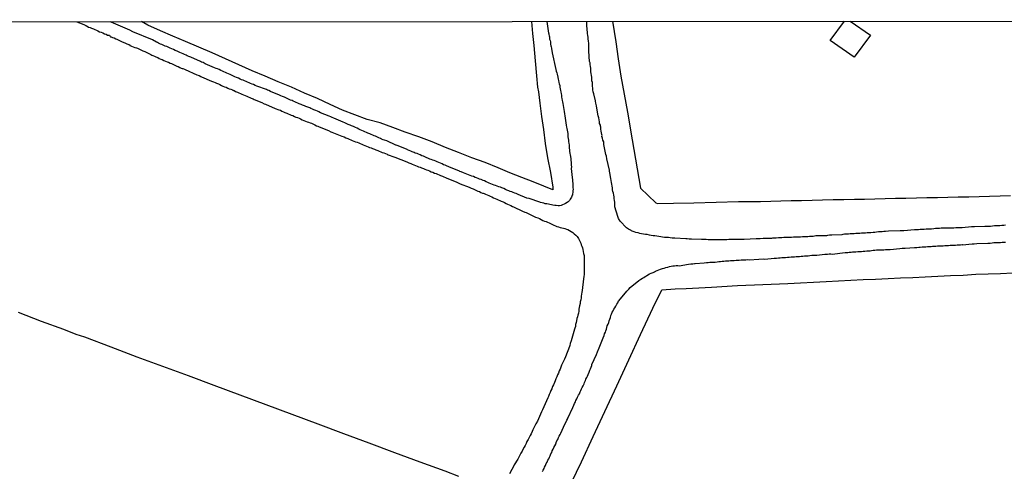
# Model space of a CAD drawing. Units: millimetres. Extents: x 190366 to 192776, y 1660434 to 1663208.
# Drawn here: x 192350 to 192491, y 1663143 to 1663208 of the extents above; entities that cross this region are included whole.
import ezdxf

# ---------------------------------------------------------------- set-up
doc = ezdxf.new("R2010")
doc.units = ezdxf.units.MM
doc.header["$MEASUREMENT"] = 0
for name, color, linetype in [('V-EDIFICACAO', 2, 'Continuous'), ('V-LOTE', 1, 'Continuous'), ('V-REFERENCIAS', 191, 'Continuous'), ('V-TESTADA', 3, 'Continuous'), ('X-LIMITE_5000', 7, 'Continuous')]:
    doc.layers.add(name, color=color, linetype=linetype)

msp = doc.modelspace()

# ---------------------------------------------------------------- linework, layer by layer
at = {"layer": 'V-EDIFICACAO'}
msp.add_lwpolyline([(192468.86, 1663207.3), (192471.79, 1663205.28), (192469.43, 1663202.15), (192465.97, 1663204.51), (192468.02, 1663207.3)], dxfattribs=at)
at = {"layer": 'V-LOTE'}
for points in [[(192423.94, 1663197.84), (192424.07, 1663197.13), (192424.28, 1663195.51), (192424.52, 1663193.63), (192424.79, 1663191.75), (192425.04, 1663189.72), (192425.37, 1663187.68), (192425.79, 1663185.57), (192426.13, 1663183.46), (192426.16, 1663183.1), (192424.84, 1663183.6), (192423.3, 1663184.22), (192421.69, 1663184.87), (192419.99, 1663185.5), (192418.28, 1663186.22), (192416.41, 1663186.98), (192414.49, 1663187.68), (192412.61, 1663188.45), (192410.71, 1663189.16), (192408.82, 1663189.95), (192406.89, 1663190.67), (192404.94, 1663191.35), (192403.16, 1663192.03), (192401.35, 1663192.68), (192399.49, 1663193.19), (192397.72, 1663193.85), (192395.95, 1663194.53), (192394.18, 1663195.34), (192392.34, 1663196.17), (192390.47, 1663196.98), (192388.61, 1663197.81), (192386.7, 1663198.58), (192384.84, 1663199.4), (192382.95, 1663200.19), (192381.06, 1663201.03), (192379.14, 1663201.88), (192377.22, 1663202.73), (192375.3, 1663203.58), (192373.4, 1663204.4), (192371.58, 1663205.16), (192369.78, 1663205.92), (192367.95, 1663206.73), (192367.05, 1663207.23)], [(192423.09, 1663207.27), (192423.22, 1663205.55), (192423.42, 1663203.79), (192423.59, 1663201.61), (192423.81, 1663199.43), (192423.94, 1663197.84)], [(192434.74, 1663207.28), (192435.21, 1663204.33), (192435.54, 1663201.88), (192435.92, 1663199.42), (192436.89, 1663194.22), (192437.55, 1663190.25), (192438.28, 1663186.07), (192438.72, 1663183.33), (192440.92, 1663181.21), (192441.17, 1663181.12), (192443.49, 1663181.14), (192446.41, 1663181.2), (192449.62, 1663181.29), (192452.83, 1663181.42), (192455.98, 1663181.42), (192460.37, 1663181.53), (192461.85, 1663181.56), (192463.38, 1663181.61), (192464.9, 1663181.64), (192466.41, 1663181.67), (192467.94, 1663181.67), (192469.46, 1663181.76), (192470.93, 1663181.75), (192472.4, 1663181.8), (192473.9, 1663181.85), (192475.39, 1663181.88), (192476.87, 1663181.9), (192478.39, 1663181.94), (192479.89, 1663181.96), (192481.39, 1663181.97), (192482.89, 1663182.01), (192484.39, 1663182.05), (192485.89, 1663182.09), (192487.39, 1663182.13), (192488.89, 1663182.17), (192490.39, 1663182.21), (192491.89, 1663182.25)], [(192428.81, 1663141.03), (192430.25, 1663144), (192431.94, 1663147.63), (192433.63, 1663151.26), (192435.34, 1663154.95), (192437.07, 1663158.66), (192438.76, 1663162.29), (192440.49, 1663166.09), (192441.8, 1663168.73), (192443.72, 1663168.84), (192445.3, 1663168.9), (192448.95, 1663169.08), (192452.66, 1663169.32), (192456.29, 1663169.47), (192459.92, 1663169.62), (192465.39, 1663169.91), (192467.16, 1663170), (192468.95, 1663170.1), (192470.74, 1663170.2), (192472.5, 1663170.26), (192474.3, 1663170.35), (192476.09, 1663170.43), (192477.87, 1663170.51), (192479.65, 1663170.59), (192481.43, 1663170.66), (192483.27, 1663170.76), (192485.08, 1663170.83), (192486.9, 1663170.95), (192488.68, 1663171.01), (192490.46, 1663171.08), (192492.24, 1663171.16)], [(192412.65, 1663141.91), (192410.69, 1663142.67), (192407.07, 1663143.98), (192403.45, 1663145.33), (192399.78, 1663146.68), (192396.11, 1663148.03), (192392.44, 1663149.42), (192388.71, 1663150.81), (192384.98, 1663152.2), (192381.25, 1663153.59), (192377.52, 1663154.98), (192373.81, 1663156.37), (192370.14, 1663157.7), (192366.45, 1663159.07), (192362.7, 1663160.46), (192358.93, 1663161.9), (192357.66, 1663162.32), (192355.89, 1663163.01), (192352.69, 1663164.19), (192349.4, 1663165.45)]]:
    msp.add_lwpolyline(points, dxfattribs=at)
at = {"layer": 'V-REFERENCIAS'}
for points in [[(192357.79, 1663207.22), (192358.79, 1663206.82), (192358.88, 1663206.76), (192358.99, 1663206.73), (192359.03, 1663206.69), (192359.07, 1663206.69), (192359.16, 1663206.65), (192359.16, 1663206.6), (192359.25, 1663206.56), (192359.47, 1663206.45), (192359.68, 1663206.39), (192359.9, 1663206.3), (192360.16, 1663206.19), (192360.37, 1663206.09), (192360.59, 1663206), (192360.8, 1663205.91), (192361.02, 1663205.78), (192361.28, 1663205.7), (192361.5, 1663205.61), (192361.75, 1663205.48), (192361.97, 1663205.42), (192362.19, 1663205.31), (192362.21, 1663205.31), (192362.29, 1663205.27), (192362.33, 1663205.29), (192362.4, 1663205.27), (192362.49, 1663205.27), (192362.55, 1663205.1), (192362.59, 1663205.09), (192362.61, 1663205.07), (192362.72, 1663205.03), (192362.92, 1663204.96), (192363.14, 1663204.9), (192363.39, 1663204.75), (192363.54, 1663204.69), (192364.17, 1663204.38), (192364.52, 1663204.25), (192364.67, 1663204.17), (192364.86, 1663204.08), (192365.21, 1663203.97), (192365.23, 1663203.93), (192365.34, 1663203.93), (192365.38, 1663203.82), (192365.42, 1663203.8), (192365.64, 1663203.71), (192365.86, 1663203.6), (192366.11, 1663203.5), (192366.33, 1663203.45), (192366.48, 1663203.41), (192367.24, 1663203.04), (192367.52, 1663202.92), (192368.4, 1663202.5), (192368.57, 1663202.44), (192368.7, 1663202.37), (192368.92, 1663202.29), (192369.14, 1663202.18), (192369.4, 1663202.07), (192369.61, 1663201.96), (192369.83, 1663201.85), (192370.04, 1663201.77), (192370.26, 1663201.66), (192370.52, 1663201.55), (192370.73, 1663201.47), (192370.95, 1663201.4), (192371.17, 1663201.29), (192371.38, 1663201.21), (192371.64, 1663201.08), (192371.86, 1663200.97), (192372.12, 1663200.84), (192372.33, 1663200.78), (192372.55, 1663200.65), (192372.76, 1663200.56), (192372.91, 1663200.52), (192372.98, 1663200.5), (192373.24, 1663200.41), (192373.34, 1663200.37), (192375.01, 1663199.59), (192375.35, 1663199.48), (192375.57, 1663199.37), (192375.68, 1663199.31), (192377.12, 1663198.7), (192377.42, 1663198.6), (192377.64, 1663198.49), (192377.86, 1663198.4), (192378.12, 1663198.29), (192378.33, 1663198.19), (192378.55, 1663198.08), (192378.76, 1663197.97), (192378.98, 1663197.88), (192379.24, 1663197.8), (192379.45, 1663197.67), (192379.67, 1663197.6), (192379.89, 1663197.54), (192380.06, 1663197.47), (192380.1, 1663197.43), (192380.19, 1663197.39), (192380.23, 1663197.37), (192380.29, 1663197.35), (192380.36, 1663197.32), (192380.58, 1663197.22), (192380.84, 1663197.11), (192380.84, 1663197.11), (192381.05, 1663197.02), (192381.27, 1663196.89), (192381.48, 1663196.8), (192381.7, 1663196.7), (192381.96, 1663196.61), (192382.17, 1663196.52), (192382.39, 1663196.44), (192382.61, 1663196.33), (192382.82, 1663196.24), (192383.08, 1663196.14), (192383.23, 1663196.07), (192384.35, 1663195.6), (192384.68, 1663195.45), (192384.87, 1663195.36), (192386.27, 1663194.77), (192386.79, 1663194.58), (192387.01, 1663194.5), (192387.22, 1663194.39), (192387.44, 1663194.3), (192387.66, 1663194.19), (192387.92, 1663194.08), (192388.13, 1663193.98), (192388.35, 1663193.89), (192388.56, 1663193.8), (192388.78, 1663193.74), (192389.04, 1663193.63), (192389.25, 1663193.52), (192389.47, 1663193.46), (192389.69, 1663193.35), (192389.9, 1663193.26), (192390.16, 1663193.13), (192390.38, 1663193.05), (192390.64, 1663192.94), (192390.85, 1663192.86), (192391.07, 1663192.79), (192391.28, 1663192.68), (192391.5, 1663192.64), (192391.76, 1663192.49), (192391.97, 1663192.4), (192392.19, 1663192.29), (192392.41, 1663192.23), (192392.6, 1663192.14), (192393.94, 1663191.58), (192394.26, 1663191.43), (192394.41, 1663191.37), (192395.86, 1663190.8), (192396.16, 1663190.67), (192396.42, 1663190.54), (192396.68, 1663190.46), (192396.89, 1663190.35), (192397.11, 1663190.26), (192397.33, 1663190.18), (192397.54, 1663190.07), (192397.8, 1663189.98), (192398.02, 1663189.94), (192398.28, 1663189.81), (192398.49, 1663189.72), (192398.71, 1663189.64), (192398.92, 1663189.55), (192399.14, 1663189.46), (192399.4, 1663189.36), (192399.61, 1663189.27), (192399.83, 1663189.16), (192400.05, 1663189.1), (192400.26, 1663189.03), (192400.52, 1663188.93), (192400.74, 1663188.82), (192401, 1663188.73), (192401.21, 1663188.64), (192401.43, 1663188.54), (192401.64, 1663188.45), (192401.86, 1663188.39), (192402.12, 1663188.28), (192402.33, 1663188.19), (192402.35, 1663188.17), (192403.44, 1663187.76), (192405.18, 1663187.09), (192405.48, 1663186.96), (192405.74, 1663186.85), (192405.96, 1663186.77), (192406.18, 1663186.68), (192406.44, 1663186.57), (192406.65, 1663186.47), (192406.87, 1663186.38), (192407.08, 1663186.31), (192407.3, 1663186.25), (192407.56, 1663186.14), (192407.77, 1663186.05), (192407.99, 1663185.97), (192408.21, 1663185.88), (192408.42, 1663185.8), (192408.68, 1663185.67), (192408.9, 1663185.6), (192409.16, 1663185.45), (192409.37, 1663185.41), (192409.59, 1663185.32), (192409.8, 1663185.23), (192410.02, 1663185.15), (192410.28, 1663185.04), (192410.49, 1663184.95), (192410.49, 1663184.95), (192410.71, 1663184.85), (192410.93, 1663184.76), (192411.07, 1663184.7), (192412.35, 1663184.18), (192412.63, 1663184.05), (192412.84, 1663183.94), (192414.12, 1663183.46), (192414.4, 1663183.33), (192414.68, 1663183.23), (192414.9, 1663183.14), (192415.16, 1663182.99), (192415.37, 1663182.9), (192415.59, 1663182.82), (192415.8, 1663182.71), (192416.02, 1663182.62), (192416.15, 1663182.58), (192416.28, 1663182.56), (192416.49, 1663182.45), (192416.71, 1663182.34), (192416.93, 1663182.28), (192417.14, 1663182.17), (192417.4, 1663182.06), (192417.62, 1663181.95), (192417.88, 1663181.82), (192418.09, 1663181.76), (192418.31, 1663181.63), (192418.52, 1663181.54), (192418.65, 1663181.52), (192418.74, 1663181.46), (192419, 1663181.33), (192419.21, 1663181.24), (192419.43, 1663181.13), (192419.65, 1663181.03), (192419.86, 1663180.94), (192420.12, 1663180.81), (192420.34, 1663180.7), (192420.49, 1663180.62), (192421.8, 1663180.01), (192422.11, 1663179.86), (192422.32, 1663179.8), (192422.43, 1663179.75), (192423.68, 1663179.17), (192424.01, 1663179.04), (192424.22, 1663178.95), (192424.48, 1663178.82), (192424.7, 1663178.69), (192424.96, 1663178.59), (192425.17, 1663178.52), (192425.39, 1663178.41), (192425.6, 1663178.33), (192425.82, 1663178.22), (192426.08, 1663178.11), (192426.29, 1663178), (192426.51, 1663177.92), (192426.73, 1663177.83), (192426.94, 1663177.75), (192427.2, 1663177.66), (192427.42, 1663177.62), (192427.68, 1663177.57), (192427.89, 1663177.51), (192428.11, 1663177.44), (192428.32, 1663177.36), (192428.54, 1663177.25), (192428.8, 1663177.1), (192429.01, 1663176.95), (192429.21, 1663176.77), (192429.44, 1663176.56), (192429.64, 1663176.36), (192429.81, 1663176.11), (192429.94, 1663175.89), (192430.09, 1663175.63), (192430.18, 1663175.42), (192430.24, 1663175.16), (192430.33, 1663174.98), (192430.42, 1663174.73), (192430.46, 1663174.53), (192430.52, 1663174.21), (192430.54, 1663173.95), (192430.63, 1663173.65), (192430.65, 1663173.39), (192430.65, 1663173.09), (192430.65, 1663172.85), (192430.65, 1663171.32), (192430.63, 1663170.88), (192430.61, 1663170.69), (192430.43, 1663169.07), (192430.35, 1663168.64), (192430.31, 1663168.38), (192430.28, 1663168.08), (192430.24, 1663167.82), (192430.2, 1663167.56), (192430.15, 1663167.3), (192430.09, 1663167), (192430.05, 1663166.74), (192429.98, 1663166.44), (192429.94, 1663166.18), (192429.89, 1663165.92), (192429.87, 1663165.66), (192429.81, 1663165.36), (192429.74, 1663165.1), (192429.74, 1663165.1), (192429.68, 1663164.84), (192429.61, 1663164.58), (192429.55, 1663164.28), (192429.49, 1663164.02), (192429.42, 1663163.72), (192429.38, 1663163.46), (192429.31, 1663163.2), (192429.27, 1663163.05), (192428.77, 1663161.39), (192428.66, 1663161), (192428.58, 1663160.74), (192428.54, 1663160.59), (192427.97, 1663159.1), (192427.82, 1663158.77), (192427.67, 1663158.45), (192427.54, 1663158.19), (192427.39, 1663157.89), (192427.28, 1663157.63), (192427.2, 1663157.33), (192427.07, 1663157.07), (192426.94, 1663156.77), (192426.83, 1663156.51), (192426.7, 1663156.21), (192426.59, 1663155.95), (192426.48, 1663155.65), (192426.38, 1663155.39), (192426.25, 1663155.08), (192426.12, 1663154.83), (192425.99, 1663154.52), (192425.88, 1663154.26), (192425.75, 1663153.96), (192425.64, 1663153.7), (192425.51, 1663153.4), (192425.43, 1663153.2), (192424.84, 1663151.93), (192424.67, 1663151.5), (192424.52, 1663151.2), (192424.5, 1663151.18), (192423.92, 1663149.86), (192423.72, 1663149.47), (192423.55, 1663149.17), (192423.42, 1663148.91), (192423.27, 1663148.61), (192423.16, 1663148.35), (192423.05, 1663148.05), (192422.88, 1663147.79), (192422.75, 1663147.49), (192422.6, 1663147.23), (192422.41, 1663146.93), (192422.3, 1663146.67), (192422.17, 1663146.36), (192422.02, 1663146.1), (192421.86, 1663145.8), (192421.73, 1663145.54), (192421.54, 1663145.24), (192421.43, 1663144.98), (192421.28, 1663144.68), (192421.13, 1663144.42), (192420.94, 1663144.12), (192420.76, 1663143.86), (192420.61, 1663143.6), (192420.57, 1663143.53), (192419.9, 1663142.31)], [(192425.29, 1663207.27), (192425.54, 1663205.57), (192425.58, 1663205.52), (192425.58, 1663205.38), (192425.62, 1663205.21), (192425.66, 1663205.03), (192425.66, 1663204.86), (192425.69, 1663204.69), (192425.75, 1663204.51), (192425.79, 1663204.34), (192425.82, 1663204.17), (192425.82, 1663204), (192425.88, 1663203.78), (192425.92, 1663203.61), (192425.95, 1663203.44), (192425.97, 1663203.37), (192426.05, 1663202.74), (192426.6, 1663200.36), (192426.64, 1663200.11), (192426.7, 1663199.9), (192426.77, 1663199.68), (192426.81, 1663199.46), (192426.85, 1663199.35), (192426.87, 1663199.2), (192426.92, 1663198.99), (192426.96, 1663198.77), (192427.02, 1663198.51), (192427.07, 1663198.3), (192427.13, 1663198.04), (192427.17, 1663197.82), (192427.22, 1663197.56), (192427.26, 1663197.35), (192427.3, 1663197.13), (192427.35, 1663196.87), (192427.37, 1663196.66), (192427.41, 1663196.4), (192427.46, 1663196.18), (192427.5, 1663195.92), (192427.52, 1663195.71), (192427.59, 1663195.47), (192427.78, 1663194.33), (192427.84, 1663193.98), (192427.89, 1663193.72), (192427.89, 1663193.7), (192428.02, 1663192.69), (192428.08, 1663192.34), (192428.1, 1663192.08), (192428.15, 1663191.87), (192428.21, 1663191.65), (192428.23, 1663191.39), (192428.28, 1663191.17), (192428.3, 1663190.92), (192428.32, 1663190.7), (192428.34, 1663190.44), (192428.38, 1663190.23), (192428.41, 1663190.01), (192428.45, 1663189.75), (192428.47, 1663189.53), (192428.49, 1663189.28), (192428.51, 1663189.06), (192428.56, 1663188.8), (192428.56, 1663188.58), (192428.6, 1663188.33), (192428.64, 1663188.07), (192428.67, 1663187.96), (192428.77, 1663186.9), (192428.79, 1663186.6), (192428.81, 1663186.38), (192428.8, 1663186.14), (192428.94, 1663184.87), (192428.97, 1663184.53), (192428.99, 1663184.27), (192429.01, 1663184.05), (192429.01, 1663183.79), (192429.03, 1663183.58), (192429.03, 1663183.36), (192429.05, 1663183.15), (192429.03, 1663182.93), (192429.01, 1663182.71), (192428.97, 1663182.5), (192428.95, 1663182.32), (192428.88, 1663182.24), (192428.88, 1663182.17), (192428.81, 1663182.02), (192428.66, 1663181.76), (192428.52, 1663181.55), (192428.34, 1663181.37), (192428.19, 1663181.24), (192427.98, 1663181.11), (192427.76, 1663181), (192427.55, 1663180.9), (192427.33, 1663180.83), (192427.11, 1663180.79), (192426.9, 1663180.79), (192426.64, 1663180.81), (192426.42, 1663180.83), (192426.16, 1663180.87), (192425.95, 1663180.92), (192425.73, 1663180.96), (192425.52, 1663181), (192425.3, 1663181.07), (192425.3, 1663181.07), (192425.04, 1663181.09), (192424.83, 1663181.16), (192424.61, 1663181.22), (192424.39, 1663181.26), (192424.29, 1663181.29), (192422.75, 1663181.82), (192422.43, 1663181.89), (192421.16, 1663182.41), (192420.89, 1663182.54), (192420.68, 1663182.62), (192420.47, 1663182.71), (192420.25, 1663182.77), (192420.03, 1663182.84), (192419.82, 1663182.93), (192419.56, 1663183.03), (192419.34, 1663183.12), (192419.1, 1663183.25), (192418.83, 1663183.36), (192418.61, 1663183.44), (192418.41, 1663183.53), (192418.13, 1663183.62), (192417.92, 1663183.68), (192417.7, 1663183.75), (192417.48, 1663183.85), (192417.23, 1663183.96), (192417.01, 1663184.05), (192416.8, 1663184.13), (192416.58, 1663184.22), (192416.32, 1663184.35), (192416.13, 1663184.44), (192415.85, 1663184.54), (192415.63, 1663184.63), (192415.42, 1663184.7), (192415.2, 1663184.78), (192414.98, 1663184.87), (192414.76, 1663184.98), (192414.51, 1663185.04), (192414.49, 1663185.04), (192413.3, 1663185.54), (192413, 1663185.67), (192412.78, 1663185.73), (192412.72, 1663185.76), (192411.23, 1663186.4), (192410.88, 1663186.51), (192410.67, 1663186.6), (192410.45, 1663186.68), (192410.23, 1663186.79), (192410.02, 1663186.9), (192409.76, 1663187), (192409.54, 1663187.09), (192409.34, 1663187.18), (192409.11, 1663187.29), (192408.9, 1663187.35), (192408.68, 1663187.42), (192408.46, 1663187.5), (192408.21, 1663187.61), (192408.03, 1663187.69), (192407.77, 1663187.8), (192407.56, 1663187.89), (192407.34, 1663187.98), (192407.08, 1663188.11), (192406.87, 1663188.19), (192406.67, 1663188.28), (192406.39, 1663188.34), (192406.22, 1663188.43), (192405.96, 1663188.52), (192405.74, 1663188.62), (192405.49, 1663188.73), (192405.29, 1663188.82), (192405.2, 1663188.86), (192403.95, 1663189.38), (192403.63, 1663189.49), (192403.61, 1663189.49), (192402.29, 1663190.09), (192401.99, 1663190.2), (192401.77, 1663190.26), (192401.56, 1663190.37), (192401.38, 1663190.46), (192401.13, 1663190.54), (192400.95, 1663190.63), (192400.69, 1663190.76), (192400.48, 1663190.85), (192400.3, 1663190.93), (192400.05, 1663191.04), (192399.85, 1663191.13), (192399.57, 1663191.21), (192399.36, 1663191.3), (192399.14, 1663191.41), (192398.94, 1663191.49), (192398.71, 1663191.6), (192398.49, 1663191.69), (192398.28, 1663191.78), (192398.06, 1663191.91), (192397.82, 1663192.01), (192397.5, 1663192.16), (192397.24, 1663192.25), (192397.02, 1663192.34), (192396.77, 1663192.47), (192396.57, 1663192.55), (192396.29, 1663192.68), (192396.29, 1663192.68), (192396.05, 1663192.79), (192394.69, 1663193.35), (192394.47, 1663193.46), (192394.26, 1663193.55), (192394.02, 1663193.66), (192392.79, 1663194.15), (192392.53, 1663194.28), (192392.32, 1663194.37), (192392.1, 1663194.45), (192391.84, 1663194.58), (192391.63, 1663194.65), (192391.41, 1663194.75), (192391.22, 1663194.84), (192390.96, 1663194.97), (192390.68, 1663195.06), (192390.46, 1663195.12), (192390.2, 1663195.23), (192390.01, 1663195.32), (192389.73, 1663195.45), (192389.51, 1663195.53), (192389.3, 1663195.62), (192389.08, 1663195.7), (192388.87, 1663195.81), (192388.71, 1663195.9), (192388.48, 1663195.96), (192388.28, 1663196.05), (192388, 1663196.18), (192387.79, 1663196.29), (192387.59, 1663196.37), (192387.31, 1663196.48), (192387.1, 1663196.57), (192386.88, 1663196.68), (192385.6, 1663197.19), (192385.34, 1663197.33), (192385.15, 1663197.41), (192385, 1663197.48), (192383.62, 1663197.97), (192383.38, 1663198.08), (192383.17, 1663198.19), (192382.95, 1663198.25), (192382.73, 1663198.34), (192382.52, 1663198.42), (192382.3, 1663198.53), (192382.1, 1663198.64), (192381.87, 1663198.73), (192381.66, 1663198.81), (192381.44, 1663198.88), (192381.22, 1663198.99), (192380.98, 1663199.09), (192380.71, 1663199.22), (192380.49, 1663199.31), (192380.27, 1663199.39), (192380.08, 1663199.52), (192379.8, 1663199.65), (192379.58, 1663199.74), (192379.32, 1663199.83), (192379.11, 1663199.91), (192378.89, 1663200.02), (192378.68, 1663200.13), (192378.48, 1663200.21), (192378.2, 1663200.34), (192377.99, 1663200.43), (192377.77, 1663200.52), (192377.57, 1663200.61), (192376.22, 1663201.19), (192375.91, 1663201.34), (192375.7, 1663201.42), (192375.55, 1663201.49), (192374.14, 1663202.11), (192373.84, 1663202.24), (192373.63, 1663202.33), (192373.47, 1663202.44), (192373.24, 1663202.5), (192373.06, 1663202.61), (192372.81, 1663202.7), (192372.59, 1663202.8), (192372.37, 1663202.89), (192372.18, 1663202.98), (192371.9, 1663203.09), (192371.64, 1663203.22), (192371.42, 1663203.32), (192371.17, 1663203.43), (192370.97, 1663203.52), (192370.69, 1663203.65), (192370.47, 1663203.71), (192370.26, 1663203.82), (192370, 1663203.93), (192369.8, 1663204.01), (192369.52, 1663204.14), (192369.35, 1663204.23), (192369.2, 1663204.3), (192368.62, 1663204.6), (192365.82, 1663205.77), (192365.37, 1663205.99), (192364.04, 1663206.59), (192362.72, 1663207.15), (192362.63, 1663207.23)], [(192491.18, 1663177.98), (192490.92, 1663177.94), (192490.66, 1663177.94), (192490.36, 1663177.92), (192490.1, 1663177.92), (192489.84, 1663177.9), (192489.58, 1663177.9), (192489.28, 1663177.85), (192489.02, 1663177.81), (192488.76, 1663177.81), (192488.5, 1663177.81), (192488.2, 1663177.81), (192488.18, 1663177.79), (192486.73, 1663177.77), (192486.34, 1663177.75), (192486.28, 1663177.75), (192484.92, 1663177.64), (192484.53, 1663177.64), (192484.27, 1663177.64), (192484.01, 1663177.62), (192483.75, 1663177.59), (192483.5, 1663177.59), (192483.24, 1663177.59), (192482.98, 1663177.59), (192482.72, 1663177.55), (192482.46, 1663177.55), (192482.2, 1663177.55), (192481.94, 1663177.55), (192481.68, 1663177.53), (192481.42, 1663177.51), (192481.12, 1663177.51), (192480.86, 1663177.46), (192480.56, 1663177.42), (192480.3, 1663177.42), (192480.04, 1663177.42), (192479.78, 1663177.42), (192479.48, 1663177.38), (192479.22, 1663177.38), (192478.92, 1663177.38), (192478.66, 1663177.33), (192478.4, 1663177.33), (192478.14, 1663177.33), (192478.08, 1663177.32), (192478.08, 1663177.32), (192476.54, 1663177.2), (192476.16, 1663177.2), (192476.05, 1663177.19), (192474.34, 1663177.12), (192473.95, 1663177.07), (192473.7, 1663177.07), (192473.44, 1663177.05), (192473.18, 1663177.03), (192472.92, 1663177.03), (192472.66, 1663176.99), (192472.4, 1663176.97), (192472.14, 1663176.95), (192471.84, 1663176.9), (192471.58, 1663176.9), (192471.32, 1663176.9), (192471.06, 1663176.86), (192470.76, 1663176.86), (192470.5, 1663176.86), (192470.24, 1663176.82), (192469.98, 1663176.82), (192469.68, 1663176.82), (192469.42, 1663176.77), (192469.12, 1663176.77), (192468.86, 1663176.75), (192468.6, 1663176.73), (192468.34, 1663176.73), (192468.04, 1663176.69), (192467.78, 1663176.64), (192467.67, 1663176.63), (192466.23, 1663176.56), (192465.88, 1663176.56), (192465.62, 1663176.51), (192465.47, 1663176.47), (192463.94, 1663176.45), (192463.55, 1663176.38), (192463.29, 1663176.38), (192463.03, 1663176.36), (192462.77, 1663176.34), (192462.51, 1663176.34), (192462.26, 1663176.34), (192462, 1663176.34), (192461.74, 1663176.3), (192461.48, 1663176.3), (192461.22, 1663176.3), (192460.96, 1663176.3), (192460.7, 1663176.28), (192460.44, 1663176.25), (192460.18, 1663176.25), (192459.88, 1663176.25), (192459.62, 1663176.23), (192459.32, 1663176.21), (192459.06, 1663176.17), (192458.8, 1663176.17), (192458.54, 1663176.17), (192458.24, 1663176.13), (192457.98, 1663176.13), (192457.68, 1663176.13), (192457.57, 1663176.11), (192456.34, 1663176.08), (192455.95, 1663176.04), (192455.69, 1663176.04), (192455.43, 1663176.02), (192455.37, 1663176.02), (192453.62, 1663175.95), (192453.23, 1663175.95), (192452.97, 1663175.95), (192452.71, 1663175.95), (192452.46, 1663175.95), (192452.2, 1663175.95), (192451.94, 1663175.95), (192451.68, 1663175.93), (192451.42, 1663175.93), (192451.16, 1663175.91), (192450.9, 1663175.91), (192450.6, 1663175.91), (192450.34, 1663175.91), (192450.08, 1663175.91), (192449.82, 1663175.91), (192449.52, 1663175.91), (192449.26, 1663175.91), (192449, 1663175.91), (192448.74, 1663175.91), (192448.44, 1663175.91), (192448.18, 1663175.95), (192447.88, 1663175.95), (192447.62, 1663175.95), (192447.51, 1663175.94), (192446.07, 1663176), (192445.72, 1663176), (192445.46, 1663176.02), (192445.27, 1663176.02), (192443.69, 1663176.13), (192443.3, 1663176.13), (192443, 1663176.17), (192442.74, 1663176.21), (192442.44, 1663176.21), (192442.18, 1663176.25), (192441.92, 1663176.3), (192441.66, 1663176.34), (192441.36, 1663176.38), (192441.36, 1663176.38), (192441.1, 1663176.43), (192440.8, 1663176.47), (192440.54, 1663176.47), (192440.28, 1663176.51), (192440.02, 1663176.56), (192439.72, 1663176.64), (192439.46, 1663176.64), (192439.16, 1663176.73), (192438.9, 1663176.77), (192438.64, 1663176.82), (192438.38, 1663176.88), (192438.08, 1663176.97), (192437.82, 1663177.03), (192437.56, 1663177.14), (192437.52, 1663177.14), (192437.43, 1663177.18), (192437.35, 1663177.27), (192437.32, 1663177.29), (192437, 1663177.44), (192436.72, 1663177.6), (192435.81, 1663178.59), (192435.59, 1663178.96), (192435.47, 1663179.24), (192435.07, 1663180.64), (192435.05, 1663181.03), (192435.03, 1663181.29), (192434.99, 1663181.55), (192434.97, 1663181.81), (192434.95, 1663182.07), (192434.9, 1663182.32), (192434.84, 1663182.58), (192434.77, 1663182.84), (192434.73, 1663183.1), (192434.71, 1663183.36), (192434.67, 1663183.62), (192434.62, 1663183.88), (192434.58, 1663184.14), (192434.54, 1663184.4), (192434.47, 1663184.7), (192434.43, 1663184.96), (192434.38, 1663185.26), (192434.34, 1663185.52), (192434.3, 1663185.78), (192434.28, 1663185.88), (192433.91, 1663187.51), (192433.85, 1663187.89), (192433.78, 1663188.13), (192433.48, 1663189.58), (192433.46, 1663189.97), (192433.35, 1663190.23), (192433.29, 1663190.48), (192433.2, 1663190.74), (192433.22, 1663190.89), (192433.2, 1663191), (192433.15, 1663191.26), (192433.09, 1663191.52), (192433.05, 1663191.78), (192433.03, 1663192.04), (192433.05, 1663192.1), (192433.01, 1663192.21), (192432.98, 1663192.34), (192432.87, 1663192.6), (192432.83, 1663192.86), (192432.79, 1663193.12), (192432.75, 1663193.42), (192432.68, 1663193.68), (192432.62, 1663193.96), (192432.4, 1663195.15), (192432.31, 1663195.54), (192432.29, 1663195.79), (192432.27, 1663195.86), (192432.04, 1663196.87), (192431.95, 1663197.17), (192431.9, 1663197.43), (192431.88, 1663197.69), (192431.86, 1663197.95), (192431.86, 1663198.21), (192431.84, 1663198.47), (192431.75, 1663198.73), (192431.73, 1663198.99), (192431.73, 1663199.25), (192431.71, 1663199.51), (192431.66, 1663199.77), (192431.62, 1663200.02), (192431.6, 1663200.28), (192431.6, 1663200.54), (192431.58, 1663200.8), (192431.53, 1663201.06), (192431.49, 1663201.32), (192431.43, 1663201.51), (192431.3, 1663203), (192431.3, 1663203.37), (192431.3, 1663204.08), (192431.26, 1663204.47), (192431.23, 1663204.73), (192431.23, 1663204.99), (192431.19, 1663205.25), (192431.13, 1663205.51), (192431.13, 1663205.77), (192431.08, 1663206.03), (192431.08, 1663206.03), (192431.08, 1663206.28), (192431.04, 1663206.54), (192431.04, 1663206.8), (192431.02, 1663207.06), (192431.05, 1663207.27)], [(192424.67, 1663142.61), (192424.78, 1663142.82), (192424.89, 1663143.04), (192424.95, 1663143.26), (192425.08, 1663143.51), (192425.21, 1663143.77), (192425.32, 1663143.99), (192425.45, 1663144.25), (192425.56, 1663144.46), (192425.69, 1663144.68), (192425.77, 1663144.9), (192425.88, 1663145.16), (192425.99, 1663145.37), (192426.07, 1663145.59), (192426.2, 1663145.85), (192426.31, 1663146.06), (192426.44, 1663146.32), (192426.57, 1663146.54), (192426.57, 1663146.67), (192426.61, 1663146.69), (192426.64, 1663146.8), (192426.72, 1663147.01), (192426.72, 1663147.01), (192426.85, 1663147.23), (192426.98, 1663147.49), (192427.07, 1663147.7), (192427.22, 1663147.96), (192427.29, 1663148.11), (192427.89, 1663149.43), (192428.06, 1663149.77), (192428.17, 1663149.99), (192428.28, 1663150.25), (192428.3, 1663150.31), (192429.01, 1663151.8), (192429.14, 1663152.15), (192429.27, 1663152.41), (192429.38, 1663152.62), (192429.46, 1663152.84), (192429.57, 1663153.06), (192429.7, 1663153.31), (192429.83, 1663153.57), (192429.96, 1663153.79), (192430.05, 1663154.05), (192430.15, 1663154.26), (192430.26, 1663154.48), (192430.37, 1663154.7), (192430.5, 1663154.95), (192430.63, 1663155.21), (192430.71, 1663155.43), (192430.82, 1663155.69), (192430.91, 1663155.9), (192431.02, 1663156.12), (192431.11, 1663156.34), (192431.24, 1663156.57), (192431.36, 1663156.9), (192431.45, 1663157.16), (192431.56, 1663157.37), (192431.64, 1663157.59), (192431.64, 1663157.67), (192431.69, 1663157.76), (192431.73, 1663157.76), (192431.73, 1663157.85), (192431.73, 1663158), (192432.42, 1663159.44), (192432.55, 1663159.79), (192432.66, 1663160.05), (192432.7, 1663160.16), (192433.37, 1663161.82), (192433.5, 1663162.14), (192433.59, 1663162.42), (192433.69, 1663162.64), (192433.76, 1663162.85), (192433.85, 1663163.07), (192433.91, 1663163.33), (192433.97, 1663163.55), (192434.1, 1663163.8), (192434.17, 1663164.02), (192434.25, 1663164.28), (192434.32, 1663164.5), (192434.43, 1663164.75), (192434.49, 1663165.01), (192434.58, 1663165.23), (192434.69, 1663165.49), (192434.8, 1663165.7), (192434.92, 1663165.92), (192435.05, 1663166.14), (192435.21, 1663166.39), (192435.36, 1663166.65), (192435.49, 1663166.87), (192435.6, 1663167.13), (192435.62, 1663167.15), (192436.76, 1663168.53), (192437.04, 1663168.83), (192437.24, 1663169.03), (192438.49, 1663170.04), (192438.81, 1663170.25), (192439.03, 1663170.38), (192439.2, 1663170.47), (192439.39, 1663170.65), (192439.59, 1663170.73), (192439.78, 1663170.86), (192440.02, 1663170.99), (192440.28, 1663171.12), (192440.54, 1663171.2), (192440.73, 1663171.31), (192440.89, 1663171.38), (192441.12, 1663171.51), (192441.36, 1663171.59), (192441.62, 1663171.68), (192441.88, 1663171.76), (192442.14, 1663171.85), (192442.4, 1663171.92), (192442.66, 1663171.98), (192442.91, 1663172.05), (192443.13, 1663172.11), (192443.39, 1663172.15), (192443.61, 1663172.15), (192443.86, 1663172.2), (192444.08, 1663172.2), (192444.27, 1663172.18), (192445.63, 1663172.41), (192445.98, 1663172.46), (192446.24, 1663172.46), (192446.24, 1663172.46), (192446.5, 1663172.5), (192446.6, 1663172.48), (192447.88, 1663172.61), (192448.22, 1663172.63), (192448.44, 1663172.65), (192448.7, 1663172.67), (192448.96, 1663172.67), (192449.22, 1663172.71), (192449.48, 1663172.71), (192449.74, 1663172.76), (192449.99, 1663172.8), (192450.21, 1663172.8), (192450.47, 1663172.84), (192450.69, 1663172.84), (192450.94, 1663172.89), (192451.16, 1663172.89), (192451.42, 1663172.89), (192451.68, 1663172.91), (192451.94, 1663172.93), (192452.2, 1663172.95), (192452.46, 1663172.97), (192452.71, 1663172.97), (192452.93, 1663173), (192453.19, 1663173.02), (192453.41, 1663173.02), (192453.66, 1663173.02), (192453.88, 1663173.02), (192454.14, 1663173.06), (192454.33, 1663173.04), (192455.74, 1663173.12), (192456.38, 1663173.15), (192456.62, 1663173.13), (192457.94, 1663173.26), (192458.28, 1663173.28), (192458.54, 1663173.3), (192458.8, 1663173.32), (192459.06, 1663173.36), (192459.32, 1663173.36), (192459.58, 1663173.36), (192459.84, 1663173.41), (192460.1, 1663173.41), (192460.36, 1663173.45), (192460.61, 1663173.45), (192460.87, 1663173.47), (192461.09, 1663173.49), (192461.35, 1663173.49), (192461.56, 1663173.51), (192461.82, 1663173.53), (192462.04, 1663173.56), (192462.3, 1663173.58), (192462.56, 1663173.58), (192462.82, 1663173.62), (192463.08, 1663173.66), (192463.33, 1663173.69), (192463.59, 1663173.71), (192463.81, 1663173.71), (192464.05, 1663173.69), (192465.23, 1663173.84), (192465.58, 1663173.86), (192465.84, 1663173.88), (192466.1, 1663173.88), (192466.25, 1663173.86), (192468.13, 1663174.1), (192468.51, 1663174.1), (192468.73, 1663174.14), (192468.99, 1663174.14), (192469.21, 1663174.16), (192469.46, 1663174.18), (192469.68, 1663174.18), (192469.94, 1663174.23), (192470.2, 1663174.23), (192470.46, 1663174.23), (192470.72, 1663174.27), (192470.98, 1663174.27), (192471.23, 1663174.31), (192471.45, 1663174.31), (192471.71, 1663174.31), (192471.93, 1663174.38), (192472.18, 1663174.4), (192472.4, 1663174.4), (192472.66, 1663174.44), (192472.92, 1663174.44), (192473.18, 1663174.46), (192473.44, 1663174.48), (192473.7, 1663174.48), (192473.95, 1663174.53), (192474.17, 1663174.53), (192474.43, 1663174.53), (192474.62, 1663174.51), (192475.98, 1663174.64), (192476.33, 1663174.68), (192476.59, 1663174.7), (192476.74, 1663174.68), (192478.1, 1663174.79), (192478.44, 1663174.81), (192478.7, 1663174.83), (192478.92, 1663174.85), (192479.18, 1663174.87), (192479.44, 1663174.87), (192479.7, 1663174.87), (192479.7, 1663174.87), (192479.96, 1663174.92), (192480.21, 1663174.92), (192480.47, 1663174.92), (192480.69, 1663174.98), (192480.95, 1663175), (192481.16, 1663175), (192481.42, 1663175.03), (192481.68, 1663175.05), (192481.94, 1663175.05), (192482.2, 1663175.05), (192482.46, 1663175.09), (192482.72, 1663175.09), (192482.98, 1663175.09), (192483.24, 1663175.11), (192483.5, 1663175.13), (192483.75, 1663175.13), (192483.97, 1663175.15), (192484.23, 1663175.18), (192484.44, 1663175.18), (192484.7, 1663175.18), (192484.92, 1663175.22), (192484.98, 1663175.2), (192486.39, 1663175.33), (192486.67, 1663175.33), (192487.04, 1663175.37), (192488.63, 1663175.43), (192488.98, 1663175.43), (192489.24, 1663175.46), (192489.5, 1663175.5), (192489.75, 1663175.52), (192489.97, 1663175.52), (192490.23, 1663175.52), (192490.45, 1663175.52), (192490.7, 1663175.56), (192490.92, 1663175.56), (192491.18, 1663175.56)]]:
    msp.add_lwpolyline(points, dxfattribs=at)
at = {"layer": 'V-TESTADA'}
for points in [[(192423.94, 1663197.84), (192424.07, 1663197.13), (192424.28, 1663195.51), (192424.52, 1663193.63), (192424.79, 1663191.75), (192425.04, 1663189.72), (192425.37, 1663187.68), (192425.79, 1663185.57), (192426.13, 1663183.46), (192426.16, 1663183.1), (192424.84, 1663183.6), (192423.3, 1663184.22), (192421.69, 1663184.87), (192419.99, 1663185.5), (192418.28, 1663186.22), (192416.41, 1663186.98), (192414.49, 1663187.68), (192412.61, 1663188.45), (192410.71, 1663189.16), (192408.82, 1663189.95), (192406.89, 1663190.67), (192404.94, 1663191.35), (192403.16, 1663192.03), (192401.35, 1663192.68), (192399.49, 1663193.19), (192397.72, 1663193.85), (192395.95, 1663194.53), (192394.18, 1663195.34), (192392.34, 1663196.17), (192390.47, 1663196.98), (192388.61, 1663197.81), (192386.7, 1663198.58), (192384.84, 1663199.4), (192382.95, 1663200.19), (192381.06, 1663201.03), (192379.14, 1663201.88), (192377.22, 1663202.73), (192375.3, 1663203.58), (192373.4, 1663204.4), (192371.58, 1663205.16), (192369.78, 1663205.92), (192367.95, 1663206.73), (192367.05, 1663207.23)], [(192423.09, 1663207.27), (192423.22, 1663205.55), (192423.42, 1663203.79), (192423.59, 1663201.61), (192423.81, 1663199.43), (192423.94, 1663197.84)], [(192434.74, 1663207.28), (192435.21, 1663204.33), (192435.54, 1663201.88), (192435.92, 1663199.42), (192436.89, 1663194.22), (192437.55, 1663190.25), (192438.28, 1663186.07), (192438.72, 1663183.33), (192440.92, 1663181.21), (192441.17, 1663181.12), (192443.49, 1663181.14), (192446.41, 1663181.2), (192449.62, 1663181.29), (192452.83, 1663181.42), (192455.98, 1663181.42), (192460.37, 1663181.53), (192461.85, 1663181.56), (192463.38, 1663181.61), (192464.9, 1663181.64), (192466.41, 1663181.67), (192467.94, 1663181.67), (192469.46, 1663181.76), (192470.93, 1663181.75), (192472.4, 1663181.8), (192473.9, 1663181.85), (192475.39, 1663181.88), (192476.87, 1663181.9), (192478.39, 1663181.94), (192479.89, 1663181.96), (192481.39, 1663181.97), (192482.89, 1663182.01), (192484.39, 1663182.05), (192485.89, 1663182.09), (192487.39, 1663182.13), (192488.89, 1663182.17), (192490.39, 1663182.21), (192491.89, 1663182.25)], [(192428.81, 1663141.03), (192430.25, 1663144), (192431.94, 1663147.63), (192433.63, 1663151.26), (192435.34, 1663154.95), (192437.07, 1663158.66), (192438.76, 1663162.29), (192440.49, 1663166.09), (192441.8, 1663168.73), (192443.72, 1663168.84), (192445.3, 1663168.9), (192448.95, 1663169.08), (192452.66, 1663169.32), (192456.29, 1663169.47), (192459.92, 1663169.62), (192465.39, 1663169.91), (192467.16, 1663170), (192468.95, 1663170.1), (192470.74, 1663170.2), (192472.5, 1663170.26), (192474.3, 1663170.35), (192476.09, 1663170.43), (192477.87, 1663170.51), (192479.65, 1663170.59), (192481.43, 1663170.66), (192483.27, 1663170.76), (192485.08, 1663170.83), (192486.9, 1663170.95), (192488.68, 1663171.01), (192490.46, 1663171.08), (192492.24, 1663171.16)]]:
    msp.add_lwpolyline(points, dxfattribs=at)
at = {"layer": 'X-LIMITE_5000'}
msp.add_lwpolyline([(190365.5, 1663205.66), (190847.22, 1663206.07), (191328.95, 1663206.46), (191810.68, 1663206.83), (192292.4, 1663207.18), (192774.12, 1663207.51), (192774.49, 1662653.22), (192774.85, 1662098.94), (192775.22, 1661544.65), (192775.58, 1660990.36), (192775.95, 1660436.07), (192294.34, 1660435.74), (191812.74, 1660435.39), (191331.14, 1660435.02), (190849.53, 1660434.63), (190367.93, 1660434.22), (190367.44, 1660988.51), (190366.96, 1661542.8), (190366.47, 1662097.09), (190365.98, 1662651.38), (190365.5, 1663205.66)], dxfattribs=at)

doc.saveas('drawing.dxf')
